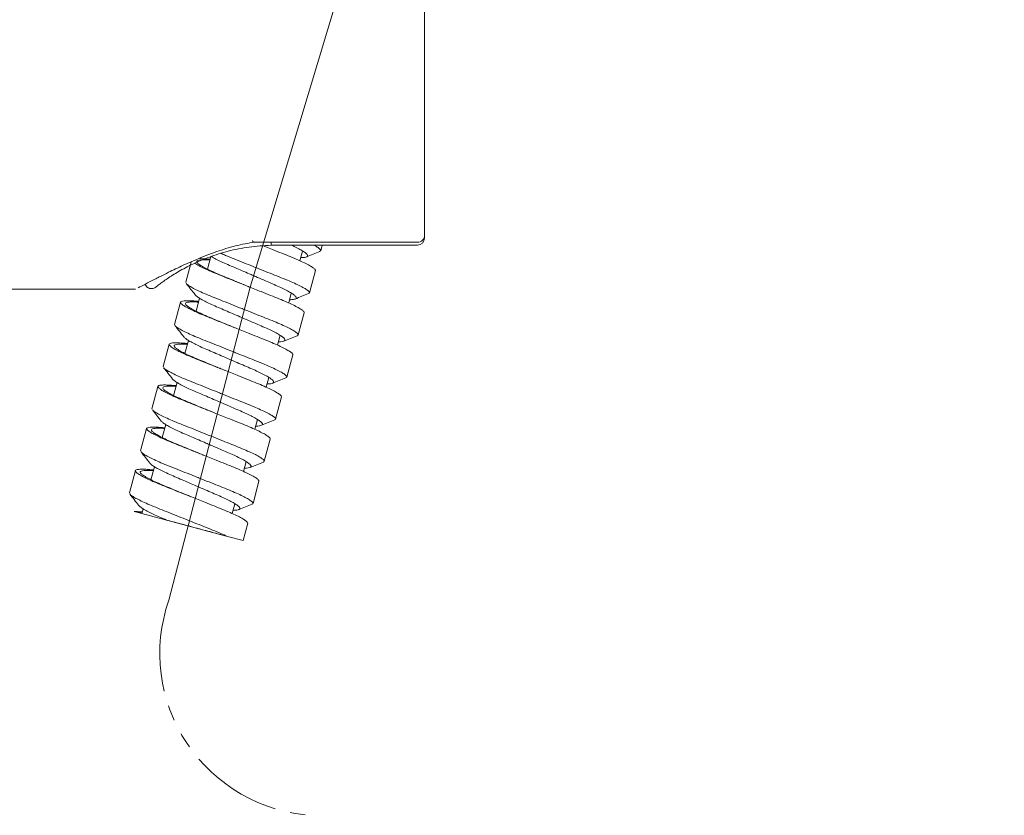
# Model space of a CAD drawing. Units: millimetres. Extents: x 12278 to 12505, y 579 to 851.
# Drawn here: x 12348 to 12393, y 676 to 713 of the extents above; entities that cross this region are included whole.
import ezdxf

# ---------------------------------------------------------------- set-up
doc = ezdxf.new("R2010")
doc.units = ezdxf.units.MM
doc.linetypes.add('AI9-LType1', pattern=[7.761111, 4.233333, -0.705556, 0.705556, -0.705556, 0.705556, -0.705556])
doc.linetypes.add('CENTER', pattern=[50.8, 31.75, -6.35, 6.35, -6.35])
doc.layers.add('LAYER_1', color=160, linetype='Continuous')
doc.layers.add('中心线', color=7, linetype='CENTER', lineweight=0)
doc.layers.add('标注', color=7, linetype='Continuous', lineweight=0)

msp = doc.modelspace()

# ---------------------------------------------------------------- linework, layer by layer
at = {"color": 7, "linetype": 'Continuous', "lineweight": 15}
for p, q in [((12358.634, 702.546, 0.029), (12366.2, 702.546, 0.029)), ((12366.2, 702.413, 0.029), (12359.72, 702.413, 0.029)), ((12361.763, 702.159, 0.029), (12361.831, 702.413, 0.029)), ((12366.52, 702.796, 0.029), (12366.52, 702.733, 0.029)), ((12360.81, 701.696, 0.029), (12360.931, 702.146, 0.029)), ((12361.712, 702.125, 0.029), (12361.756, 702.147, 0.029)), ((12355.826, 701.639, 0.029), (12355.577, 700.71, 0.029)), ((12356.721, 701.888, 0.029), (12356.567, 701.315, 0.029)), ((12361.245, 700.227, 0.029), (12361.519, 701.249, 0.029)), ((12355.576, 700.697, 0.029), (12355.585, 700.708, 0.029)), ((12344.92, 700.391, 0.029), (12353.27, 700.391, 0.029)), ((12360.293, 699.764, 0.029), (12360.413, 700.214, 0.029)), ((12361.194, 700.193, 0.029), (12361.239, 700.215, 0.029)), ((12355.333, 699.801, 0.029), (12355.059, 698.779, 0.029)), ((12356.209, 699.98, 0.029), (12356.049, 699.383, 0.029)), ((12360.727, 698.295, 0.029), (12361.001, 699.317, 0.029)), ((12355.059, 698.765, 0.029), (12355.067, 698.777, 0.029)), ((12354.815, 697.869, 0.029), (12354.542, 696.847, 0.029)), ((12355.692, 698.048, 0.029), (12355.532, 697.451, 0.029)), ((12359.775, 697.832, 0.029), (12359.896, 698.283, 0.029)), ((12360.676, 698.262, 0.029), (12360.721, 698.283, 0.029)), ((12360.21, 696.363, 0.029), (12360.483, 697.385, 0.029)), ((12354.541, 696.833, 0.029), (12354.549, 696.845, 0.029)), ((12355.174, 696.116, 0.029), (12355.014, 695.519, 0.029)), ((12359.257, 695.9, 0.029), (12359.378, 696.351, 0.029)), ((12360.16, 696.33, 0.029), (12360.203, 696.351, 0.029)), ((12354.298, 695.937, 0.029), (12354.024, 694.915, 0.029)), ((12359.692, 694.431, 0.029), (12359.966, 695.453, 0.029)), ((12354.023, 694.901, 0.029), (12354.032, 694.913, 0.029)), ((12358.74, 693.968, 0.029), (12358.86, 694.419, 0.029)), ((12359.645, 694.4, 0.029), (12359.686, 694.419, 0.029)), ((12353.78, 694.005, 0.029), (12353.506, 692.983, 0.029)), ((12354.657, 694.185, 0.029), (12354.496, 693.587, 0.029)), ((12359.174, 692.5, 0.029), (12359.448, 693.522, 0.029)), ((12353.506, 692.969, 0.029), (12353.514, 692.981, 0.029)), ((12358.222, 692.036, 0.029), (12358.343, 692.487, 0.029)), ((12359.124, 692.466, 0.029), (12359.168, 692.487, 0.029)), ((12353.263, 692.073, 0.029), (12352.989, 691.051, 0.029)), ((12354.139, 692.253, 0.029), (12353.979, 691.655, 0.029)), ((12358.657, 690.568, 0.029), (12358.931, 691.59, 0.029)), ((12352.988, 691.038, 0.029), (12352.996, 691.049, 0.029)), ((12353.21, 690.203, 0.029), (12353.399, 690.152, 0.029)), ((12353.621, 690.32, 0.029), (12353.564, 690.108, 0.029)), ((12357.704, 690.105, 0.029), (12357.825, 690.555, 0.029)), ((12358.606, 690.534, 0.029), (12358.651, 690.556, 0.029)), ((12353.534, 690.146, 0.029), (12353.399, 690.152, 0.029)), ((12353.399, 690.152, 0.029), (12353.564, 690.108, 0.029)), ((12357.428, 689.073, 0.029), (12353.564, 690.108, 0.029)), ((12358.201, 688.866, 0.029), (12358.413, 689.658, 0.029)), ((12357.494, 689.055, 0.029), (12358.201, 688.866, 0.029))]:
    msp.add_line(p, q, dxfattribs=at)
for centre, radius, start, end in [((12359.72, 693.521, 0.029), 8.892, 90, 91.4731), ((12366.2, 702.733, 0.029), 0.32, 270, 0)]:
    msp.add_arc(centre, radius, start, end, dxfattribs=at)
for points, knots in [([(12366.52, 709.591, 0.029), (12366.52, 710.219, 0.029), (12366.52, 711.491, 0.029), (12366.52, 713.314, 0.029), (12366.52, 714.985, 0.029), (12366.52, 715.875, 0.029), (12366.52, 716.315, 0.029)], [0, 0, 0, 0, 0.247095, 0.5, 0.752905, 1, 1, 1, 1]), ([(12366.52, 702.866, 0.029), (12366.52, 703.306, 0.029), (12366.52, 704.196, 0.029), (12366.52, 705.867, 0.029), (12366.52, 707.69, 0.029), (12366.52, 708.962, 0.029), (12366.52, 709.591, 0.029)], [0, 0, 0, 0, 0.247095, 0.5, 0.752905, 1, 1, 1, 1]), ([(12366.2, 702.547, 0.029), (12366.24, 702.551, 0.029), (12366.302, 702.558, 0.029), (12366.377, 702.598, 0.029), (12366.428, 702.64, 0.029), (12366.469, 702.691, 0.029), (12366.509, 702.766, 0.029), (12366.516, 702.827, 0.029), (12366.52, 702.866, 0.029)], [0, 0, 0, 0, 0.240201, 0.369289, 0.500965, 0.632502, 0.761191, 1, 1, 1, 1]), ([(12359.492, 702.41, 0.029), (12359.15, 702.389, 0.029), (12358.466, 702.348, 0.029), (12357.51, 702.149, 0.029), (12356.643, 701.879, 0.029), (12355.879, 701.553, 0.029), (12355.227, 701.204, 0.029), (12354.785, 700.921, 0.029), (12354.513, 700.729, 0.029), (12354.294, 700.566, 0.029), (12354.238, 700.522, 0.029), (12354.2, 700.492, 0.029)], [0, 0, 0, 0, 0.125029, 0.250279, 0.374713, 0.499954, 0.624804, 0.749917, 0.814027, 0.87529, 1, 1, 1, 1]), ([(12354.416, 700.984, 0.029), (12354.535, 701.044, 0.029), (12354.844, 701.201, 0.029), (12355.669, 701.595, 0.029), (12356.7, 702.031, 0.029), (12357.836, 702.393, 0.029), (12358.441, 702.506, 0.029), (12358.742, 702.562, 0.029)], [0, 0, 0, 0, 0.114642, 0.2955766, 0.6507834, 0.8261729, 1, 1, 1, 1]), ([(12358.654, 702.553, 0.029), (12358.652, 702.558, 0.029), (12358.646, 702.572, 0.029), (12358.639, 702.605, 0.029), (12358.635, 702.624, 0.029)], [0, 0, 0, 0, 0.407454, 1, 1, 1, 1]), ([(12359.492, 702.41, 0.029), (12359.49, 702.415, 0.029), (12359.488, 702.424, 0.029), (12359.484, 702.484, 0.029), (12359.482, 702.532, 0.029), (12359.481, 702.546, 0.029)], [0, 0, 0, 0, 0.409384, 0.817423, 1, 1, 1, 1]), ([(12361.153, 701.924, 0.029), (12361.156, 701.934, 0.029), (12361.164, 701.96, 0.029), (12361.106, 702.025, 0.029), (12360.99, 702.114, 0.029), (12360.811, 702.221, 0.029), (12360.621, 702.321, 0.029), (12360.476, 702.389, 0.029), (12360.425, 702.413, 0.029)], [0, 0, 0, 0, 0.124403, 0.314085, 0.509253, 0.699233, 0.894702, 1, 1, 1, 1]), ([(12361.755, 702.161, 0.029), (12361.757, 702.173, 0.029), (12361.762, 702.202, 0.029), (12361.676, 702.276, 0.029), (12361.57, 702.349, 0.029), (12361.47, 702.401, 0.029), (12361.448, 702.413, 0.029)], [0, 0, 0, 0, 0.247069, 0.5716364, 0.9055958, 1, 1, 1, 1]), ([(12361.237, 700.229, 0.029), (12361.239, 700.241, 0.029), (12361.244, 700.27, 0.029), (12361.162, 700.344, 0.029), (12361.008, 700.442, 0.029), (12360.781, 700.562, 0.029), (12360.493, 700.697, 0.029), (12360.147, 700.845, 0.029), (12359.759, 700.999, 0.029), (12359.337, 701.168, 0.029), (12358.97, 701.315, 0.029), (12358.599, 701.463, 0.029), (12358.227, 701.611, 0.029), (12357.799, 701.783, 0.029), (12357.442, 701.924, 0.029), (12357.253, 702.002, 0.029), (12357.183, 702.031, 0.029)], [0, 0, 0, 0, 0.058424, 0.135175, 0.214146, 0.290991, 0.37006, 0.446968, 0.526117, 0.602869, 0.681844, 0.721389, 0.798295, 0.877431, 0.954315, 1, 1, 1, 1]), ([(12361.515, 701.25, 0.029), (12361.514, 701.265, 0.029), (12361.514, 701.297, 0.029), (12361.421, 701.376, 0.029), (12361.256, 701.479, 0.029), (12361.023, 701.6, 0.029), (12360.725, 701.737, 0.029), (12360.376, 701.885, 0.029), (12359.98, 702.042, 0.029), (12359.601, 702.194, 0.029), (12359.314, 702.308, 0.029), (12359.174, 702.364, 0.029), (12359.135, 702.38, 0.029)], [0, 0, 0, 0, 0.097438, 0.212286, 0.323869, 0.438672, 0.550518, 0.665618, 0.777265, 0.892154, 0.970008, 1, 1, 1, 1]), ([(12361.106, 701.877, 0.029), (12361.208, 701.918, 0.029), (12361.413, 702, 0.029), (12361.619, 702.083, 0.029), (12361.721, 702.124, 0.029)], [0, 0, 0, 0, 0.499573, 1, 1, 1, 1]), ([(12360.997, 699.318, 0.029), (12360.997, 699.333, 0.029), (12360.996, 699.365, 0.029), (12360.903, 699.444, 0.029), (12360.739, 699.547, 0.029), (12360.505, 699.668, 0.029), (12360.208, 699.805, 0.029), (12359.859, 699.953, 0.029), (12359.462, 700.11, 0.029), (12359.083, 700.262, 0.029), (12358.734, 700.402, 0.029), (12358.445, 700.517, 0.029), (12358.175, 700.625, 0.029), (12357.864, 700.749, 0.029), (12357.497, 700.896, 0.029), (12357.096, 701.055, 0.029), (12356.731, 701.206, 0.029), (12356.42, 701.346, 0.029), (12356.173, 701.47, 0.029), (12356.029, 701.551, 0.029), (12355.988, 701.583, 0.029), (12355.985, 701.585, 0.029)], [0, 0, 0, 0, 0.052149, 0.113615, 0.173335, 0.234778, 0.294638, 0.35624, 0.415993, 0.477482, 0.519149, 0.561387, 0.59559, 0.630105, 0.689875, 0.751379, 0.811098, 0.87255, 0.932268, 0.993709, 1, 1, 1, 1]), ([(12356.68, 701.736, 0.029), (12356.595, 701.74, 0.029), (12356.421, 701.748, 0.029), (12356.237, 701.74, 0.029), (12356.112, 701.716, 0.029), (12356.062, 701.677, 0.029), (12356.083, 701.619, 0.029), (12356.174, 701.538, 0.029), (12356.332, 701.437, 0.029), (12356.552, 701.32, 0.029), (12356.83, 701.187, 0.029), (12357.155, 701.047, 0.029), (12357.522, 700.897, 0.029), (12357.863, 700.756, 0.029), (12358.168, 700.631, 0.029), (12358.353, 700.554, 0.029), (12358.453, 700.513, 0.029), (12358.466, 700.508, 0.029)], [0, 0, 0, 0, 0.072035, 0.147995, 0.222016, 0.298195, 0.372006, 0.447959, 0.521762, 0.597692, 0.671713, 0.747889, 0.821731, 0.897717, 0.944847, 0.992514, 1, 1, 1, 1]), ([(12356.212, 701.797, 0.029), (12356.292, 701.795, 0.029), (12356.426, 701.791, 0.029), (12356.612, 701.773, 0.029), (12356.688, 701.765, 0.029)], [0, 0, 0, 0, 0.589737, 1, 1, 1, 1]), ([(12360.635, 699.992, 0.029), (12360.639, 700.002, 0.029), (12360.647, 700.028, 0.029), (12360.588, 700.093, 0.029), (12360.472, 700.182, 0.029), (12360.294, 700.289, 0.029), (12360.066, 700.408, 0.029), (12359.79, 700.538, 0.029), (12359.478, 700.672, 0.029), (12359.137, 700.819, 0.029), (12358.831, 700.95, 0.029), (12358.53, 701.08, 0.029), (12358.235, 701.207, 0.029), (12357.901, 701.351, 0.029), (12357.574, 701.492, 0.029), (12357.27, 701.624, 0.029), (12357.01, 701.751, 0.029), (12356.835, 701.843, 0.029), (12356.766, 701.887, 0.029), (12356.75, 701.897, 0.029)], [0, 0, 0, 0, 0.041898, 0.105783, 0.171514, 0.235499, 0.301332, 0.365418, 0.431376, 0.495261, 0.560997, 0.598878, 0.658761, 0.72015, 0.784207, 0.850133, 0.914015, 0.979744, 1, 1, 1, 1]), ([(12360.85, 701.843, 0.029), (12360.885, 701.844, 0.029), (12360.987, 701.846, 0.029), (12361.095, 701.866, 0.029), (12361.133, 701.892, 0.029), (12361.151, 701.905, 0.029)], [0, 0, 0, 0, 0.2096532, 0.6102516, 1, 1, 1, 1]), ([(12353.391, 700.462, 0.029), (12353.492, 700.512, 0.029), (12353.693, 700.613, 0.029), (12354.065, 700.808, 0.029), (12354.341, 700.947, 0.029), (12354.416, 700.984, 0.029)], [0, 0, 0, 0, 0.423235, 0.844933, 1, 1, 1, 1]), ([(12353.702, 700.629, 0.029), (12353.717, 700.599, 0.029), (12353.746, 700.538, 0.029), (12353.823, 700.471, 0.029), (12353.915, 700.429, 0.029), (12354.016, 700.418, 0.029), (12354.116, 700.437, 0.029), (12354.172, 700.473, 0.029), (12354.2, 700.492, 0.029)], [0, 0, 0, 0, 0.1664555, 0.3330863, 0.4996696, 0.6662685, 0.8328752, 1, 1, 1, 1]), ([(12355.594, 700.661, 0.029), (12355.662, 700.574, 0.029), (12355.798, 700.401, 0.029), (12355.935, 700.227, 0.029), (12356.003, 700.14, 0.029)], [0, 0, 0, 0, 0.500392, 1, 1, 1, 1]), ([(12360.72, 698.297, 0.029), (12360.722, 698.31, 0.029), (12360.726, 698.338, 0.029), (12360.644, 698.412, 0.029), (12360.49, 698.511, 0.029), (12360.263, 698.631, 0.029), (12359.975, 698.765, 0.029), (12359.629, 698.913, 0.029), (12359.241, 699.067, 0.029), (12358.819, 699.236, 0.029), (12358.452, 699.383, 0.029), (12358.081, 699.531, 0.029), (12357.71, 699.679, 0.029), (12357.28, 699.852, 0.029), (12356.87, 700.014, 0.029), (12356.502, 700.164, 0.029), (12356.183, 700.307, 0.029), (12355.923, 700.434, 0.029), (12355.733, 700.544, 0.029), (12355.625, 700.62, 0.029), (12355.608, 700.65, 0.029), (12355.603, 700.658, 0.029)], [0, 0, 0, 0, 0.042442, 0.098197, 0.155565, 0.211388, 0.268826, 0.324696, 0.382193, 0.437949, 0.495319, 0.524046, 0.579914, 0.637402, 0.693253, 0.75073, 0.806484, 0.86385, 0.919687, 0.977141, 1, 1, 1, 1]), ([(12360.118, 698.06, 0.029), (12360.121, 698.07, 0.029), (12360.129, 698.096, 0.029), (12360.071, 698.161, 0.029), (12359.954, 698.25, 0.029), (12359.776, 698.357, 0.029), (12359.549, 698.476, 0.029), (12359.272, 698.606, 0.029), (12358.96, 698.74, 0.029), (12358.62, 698.887, 0.029), (12358.314, 699.018, 0.029), (12358.012, 699.149, 0.029), (12357.718, 699.275, 0.029), (12357.384, 699.42, 0.029), (12357.056, 699.56, 0.029), (12356.753, 699.692, 0.029), (12356.49, 699.82, 0.029), (12356.275, 699.935, 0.029), (12356.116, 700.037, 0.029), (12356.026, 700.107, 0.029), (12356.01, 700.135, 0.029), (12356.006, 700.142, 0.029)], [0, 0, 0, 0, 0.037036, 0.093507, 0.151611, 0.20817, 0.266364, 0.323012, 0.381316, 0.437788, 0.495894, 0.529379, 0.582313, 0.636578, 0.693202, 0.751477, 0.807946, 0.866047, 0.922626, 0.980842, 1, 1, 1, 1]), ([(12360.587, 699.944, 0.029), (12360.689, 699.986, 0.029), (12360.895, 700.068, 0.029), (12361.1, 700.15, 0.029), (12361.203, 700.191, 0.029)], [0, 0, 0, 0, 0.4995576, 1, 1, 1, 1]), ([(12360.479, 697.386, 0.029), (12360.479, 697.401, 0.029), (12360.479, 697.434, 0.029), (12360.386, 697.513, 0.029), (12360.221, 697.615, 0.029), (12359.988, 697.736, 0.029), (12359.69, 697.873, 0.029), (12359.341, 698.021, 0.029), (12358.945, 698.178, 0.029), (12358.566, 698.33, 0.029), (12358.216, 698.47, 0.029), (12357.928, 698.585, 0.029), (12357.657, 698.693, 0.029), (12357.347, 698.817, 0.029), (12356.979, 698.964, 0.029), (12356.578, 699.123, 0.029), (12356.214, 699.274, 0.029), (12355.904, 699.414, 0.029), (12355.651, 699.54, 0.029), (12355.468, 699.647, 0.029), (12355.355, 699.735, 0.029), (12355.319, 699.798, 0.029), (12355.361, 699.838, 0.029), (12355.48, 699.862, 0.029), (12355.677, 699.868, 0.029), (12355.906, 699.859, 0.029), (12356.095, 699.841, 0.029), (12356.17, 699.833, 0.029)], [0, 0, 0, 0, 0.037284, 0.081229, 0.123926, 0.167854, 0.210651, 0.254693, 0.297414, 0.341376, 0.371166, 0.401364, 0.425817, 0.450494, 0.493226, 0.537198, 0.579894, 0.623829, 0.666525, 0.710452, 0.753251, 0.797295, 0.840001, 0.883946, 0.926642, 0.970571, 1, 1, 1, 1]), ([(12356.162, 699.804, 0.029), (12356.078, 699.808, 0.029), (12355.904, 699.816, 0.029), (12355.719, 699.808, 0.029), (12355.595, 699.784, 0.029), (12355.544, 699.745, 0.029), (12355.566, 699.687, 0.029), (12355.656, 699.606, 0.029), (12355.815, 699.505, 0.029), (12356.034, 699.388, 0.029), (12356.313, 699.256, 0.029), (12356.638, 699.115, 0.029), (12357.004, 698.966, 0.029), (12357.346, 698.824, 0.029), (12357.643, 698.702, 0.029), (12357.806, 698.635, 0.029), (12357.884, 698.603, 0.029)], [0, 0, 0, 0, 0.0729072, 0.1497863, 0.224704, 0.3018053, 0.3765098, 0.4533829, 0.5280793, 0.6049284, 0.6798454, 0.7569442, 0.8316801, 0.9085862, 0.9562862, 1, 1, 1, 1]), ([(12360.332, 699.911, 0.029), (12360.367, 699.912, 0.029), (12360.469, 699.915, 0.029), (12360.577, 699.935, 0.029), (12360.615, 699.96, 0.029), (12360.634, 699.973, 0.029)], [0, 0, 0, 0, 0.209653, 0.610252, 1, 1, 1, 1]), ([(12355.077, 698.728, 0.029), (12355.146, 698.641, 0.029), (12355.282, 698.467, 0.029), (12355.419, 698.293, 0.029), (12355.487, 698.206, 0.029)], [0, 0, 0, 0, 0.5004108, 1, 1, 1, 1]), ([(12360.202, 696.365, 0.029), (12360.204, 696.378, 0.029), (12360.209, 696.406, 0.029), (12360.126, 696.48, 0.029), (12359.973, 696.579, 0.029), (12359.745, 696.699, 0.029), (12359.457, 696.833, 0.029), (12359.111, 696.981, 0.029), (12358.723, 697.135, 0.029), (12358.301, 697.304, 0.029), (12357.934, 697.451, 0.029), (12357.564, 697.599, 0.029), (12357.192, 697.748, 0.029), (12356.762, 697.92, 0.029), (12356.353, 698.083, 0.029), (12355.985, 698.232, 0.029), (12355.665, 698.375, 0.029), (12355.406, 698.503, 0.029), (12355.215, 698.612, 0.029), (12355.108, 698.687, 0.029), (12355.091, 698.717, 0.029), (12355.086, 698.725, 0.029)], [0, 0, 0, 0, 0.042502, 0.098335, 0.155785, 0.211687, 0.269207, 0.325155, 0.382733, 0.438568, 0.49602, 0.524787, 0.580734, 0.638303, 0.694233, 0.751791, 0.807624, 0.865071, 0.920987, 0.978523, 1, 1, 1, 1]), ([(12359.962, 695.454, 0.029), (12359.961, 695.469, 0.029), (12359.961, 695.502, 0.029), (12359.868, 695.581, 0.029), (12359.704, 695.683, 0.029), (12359.47, 695.804, 0.029), (12359.172, 695.942, 0.029), (12358.823, 696.089, 0.029), (12358.427, 696.246, 0.029), (12358.048, 696.398, 0.029), (12357.698, 696.538, 0.029), (12357.41, 696.653, 0.029), (12357.14, 696.761, 0.029), (12356.829, 696.885, 0.029), (12356.462, 697.032, 0.029), (12356.061, 697.192, 0.029), (12355.696, 697.342, 0.029), (12355.386, 697.482, 0.029), (12355.134, 697.608, 0.029), (12354.95, 697.715, 0.029), (12354.838, 697.803, 0.029), (12354.801, 697.866, 0.029), (12354.843, 697.906, 0.029), (12354.962, 697.93, 0.029), (12355.159, 697.936, 0.029), (12355.389, 697.927, 0.029), (12355.577, 697.909, 0.029), (12355.652, 697.901, 0.029)], [0, 0, 0, 0, 0.037284, 0.081229, 0.123926, 0.167854, 0.210651, 0.254693, 0.297414, 0.341376, 0.371166, 0.401364, 0.425817, 0.450494, 0.493226, 0.537198, 0.579894, 0.623829, 0.666525, 0.710452, 0.753251, 0.797295, 0.840001, 0.883946, 0.926642, 0.970571, 1, 1, 1, 1]), ([(12355.645, 697.872, 0.029), (12355.56, 697.876, 0.029), (12355.386, 697.884, 0.029), (12355.201, 697.876, 0.029), (12355.077, 697.852, 0.029), (12355.027, 697.813, 0.029), (12355.048, 697.755, 0.029), (12355.138, 697.674, 0.029), (12355.297, 697.573, 0.029), (12355.516, 697.456, 0.029), (12355.795, 697.324, 0.029), (12356.12, 697.183, 0.029), (12356.486, 697.034, 0.029), (12356.828, 696.893, 0.029), (12357.122, 696.772, 0.029), (12357.281, 696.706, 0.029), (12357.355, 696.675, 0.029)], [0, 0, 0, 0, 0.073057, 0.150095, 0.225167, 0.302427, 0.377286, 0.454317, 0.529168, 0.606175, 0.681247, 0.758504, 0.833394, 0.910459, 0.958257, 1, 1, 1, 1]), ([(12359.6, 696.128, 0.029), (12359.603, 696.139, 0.029), (12359.612, 696.164, 0.029), (12359.553, 696.23, 0.029), (12359.437, 696.319, 0.029), (12359.259, 696.425, 0.029), (12359.031, 696.544, 0.029), (12358.755, 696.674, 0.029), (12358.442, 696.808, 0.029), (12358.102, 696.955, 0.029), (12357.796, 697.087, 0.029), (12357.494, 697.217, 0.029), (12357.2, 697.344, 0.029), (12356.866, 697.488, 0.029), (12356.539, 697.628, 0.029), (12356.236, 697.76, 0.029), (12355.972, 697.888, 0.029), (12355.757, 698.004, 0.029), (12355.598, 698.105, 0.029), (12355.509, 698.174, 0.029), (12355.493, 698.202, 0.029), (12355.49, 698.208, 0.029)], [0, 0, 0, 0, 0.037099, 0.093666, 0.151869, 0.208525, 0.266818, 0.323563, 0.381966, 0.438534, 0.49674, 0.530282, 0.583306, 0.637664, 0.694384, 0.752758, 0.809324, 0.867523, 0.924199, 0.982515, 1, 1, 1, 1]), ([(12359.814, 697.979, 0.029), (12359.849, 697.98, 0.029), (12359.951, 697.983, 0.029), (12360.059, 698.003, 0.029), (12360.097, 698.029, 0.029), (12360.116, 698.041, 0.029)], [0, 0, 0, 0, 0.209653, 0.610252, 1, 1, 1, 1]), ([(12360.07, 698.013, 0.029), (12360.172, 698.054, 0.029), (12360.377, 698.136, 0.029), (12360.583, 698.219, 0.029), (12360.685, 698.26, 0.029)], [0, 0, 0, 0, 0.499578, 1, 1, 1, 1]), ([(12354.56, 696.795, 0.029), (12354.629, 696.708, 0.029), (12354.765, 696.534, 0.029), (12354.902, 696.36, 0.029), (12354.97, 696.273, 0.029)], [0, 0, 0, 0, 0.500443, 1, 1, 1, 1]), ([(12359.684, 694.434, 0.029), (12359.686, 694.446, 0.029), (12359.691, 694.474, 0.029), (12359.609, 694.548, 0.029), (12359.455, 694.647, 0.029), (12359.228, 694.767, 0.029), (12358.94, 694.901, 0.029), (12358.594, 695.049, 0.029), (12358.206, 695.203, 0.029), (12357.784, 695.372, 0.029), (12357.417, 695.519, 0.029), (12357.046, 695.667, 0.029), (12356.674, 695.816, 0.029), (12356.244, 695.988, 0.029), (12355.835, 696.151, 0.029), (12355.467, 696.301, 0.029), (12355.147, 696.443, 0.029), (12354.888, 696.571, 0.029), (12354.698, 696.681, 0.029), (12354.59, 696.755, 0.029), (12354.574, 696.784, 0.029), (12354.569, 696.792, 0.029)], [0, 0, 0, 0, 0.0425293, 0.0983989, 0.1558852, 0.2118234, 0.2693805, 0.3253649, 0.3829807, 0.4388514, 0.49634, 0.5251263, 0.581109, 0.6387155, 0.6946819, 0.7522769, 0.8081457, 0.8656301, 0.9215822, 0.9791548, 1, 1, 1, 1]), ([(12359.083, 694.197, 0.029), (12359.086, 694.207, 0.029), (12359.094, 694.233, 0.029), (12359.036, 694.298, 0.029), (12358.919, 694.387, 0.029), (12358.741, 694.493, 0.029), (12358.513, 694.612, 0.029), (12358.237, 694.742, 0.029), (12357.925, 694.876, 0.029), (12357.584, 695.023, 0.029), (12357.279, 695.155, 0.029), (12356.977, 695.285, 0.029), (12356.682, 695.412, 0.029), (12356.348, 695.556, 0.029), (12356.021, 695.697, 0.029), (12355.718, 695.829, 0.029), (12355.454, 695.956, 0.029), (12355.239, 696.072, 0.029), (12355.081, 696.173, 0.029), (12354.992, 696.242, 0.029), (12354.976, 696.269, 0.029), (12354.973, 696.275, 0.029)], [0, 0, 0, 0, 0.03714, 0.093768, 0.152035, 0.208753, 0.267109, 0.323916, 0.382383, 0.439013, 0.497283, 0.530861, 0.583943, 0.63836, 0.695142, 0.753581, 0.810208, 0.868471, 0.925209, 0.983588, 1, 1, 1, 1]), ([(12359.297, 696.047, 0.029), (12359.332, 696.048, 0.029), (12359.434, 696.051, 0.029), (12359.542, 696.071, 0.029), (12359.58, 696.097, 0.029), (12359.599, 696.109, 0.029)], [0, 0, 0, 0, 0.209653, 0.610252, 1, 1, 1, 1]), ([(12359.555, 696.082, 0.029), (12359.657, 696.123, 0.029), (12359.862, 696.205, 0.029), (12360.067, 696.287, 0.029), (12360.169, 696.329, 0.029)], [0, 0, 0, 0, 0.499607, 1, 1, 1, 1]), ([(12359.444, 693.523, 0.029), (12359.444, 693.538, 0.029), (12359.443, 693.57, 0.029), (12359.35, 693.649, 0.029), (12359.186, 693.751, 0.029), (12358.952, 693.872, 0.029), (12358.655, 694.01, 0.029), (12358.306, 694.157, 0.029), (12357.91, 694.314, 0.029), (12357.53, 694.466, 0.029), (12357.181, 694.606, 0.029), (12356.893, 694.721, 0.029), (12356.622, 694.829, 0.029), (12356.311, 694.953, 0.029), (12355.944, 695.101, 0.029), (12355.543, 695.26, 0.029), (12355.178, 695.41, 0.029), (12354.868, 695.55, 0.029), (12354.616, 695.676, 0.029), (12354.432, 695.784, 0.029), (12354.32, 695.871, 0.029), (12354.284, 695.934, 0.029), (12354.326, 695.974, 0.029), (12354.445, 695.999, 0.029), (12354.642, 696.004, 0.029), (12354.871, 695.995, 0.029), (12355.059, 695.977, 0.029), (12355.135, 695.97, 0.029)], [0, 0, 0, 0, 0.037284, 0.081229, 0.123926, 0.167854, 0.210651, 0.254693, 0.297414, 0.341376, 0.371166, 0.401364, 0.425817, 0.450494, 0.493226, 0.537198, 0.579894, 0.623829, 0.666525, 0.710452, 0.753251, 0.797295, 0.840001, 0.883946, 0.926643, 0.970571, 1, 1, 1, 1]), ([(12355.127, 695.94, 0.029), (12355.042, 695.944, 0.029), (12354.868, 695.952, 0.029), (12354.684, 695.944, 0.029), (12354.559, 695.92, 0.029), (12354.509, 695.881, 0.029), (12354.53, 695.823, 0.029), (12354.621, 695.742, 0.029), (12354.779, 695.641, 0.029), (12354.999, 695.524, 0.029), (12355.277, 695.392, 0.029), (12355.602, 695.251, 0.029), (12355.969, 695.102, 0.029), (12356.311, 694.961, 0.029), (12356.615, 694.835, 0.029), (12356.794, 694.761, 0.029), (12356.887, 694.723, 0.029), (12356.895, 694.72, 0.029)], [0, 0, 0, 0, 0.0722865, 0.1485112, 0.2227911, 0.2992359, 0.3733044, 0.4495231, 0.5235836, 0.5997784, 0.6740577, 0.7505001, 0.8245997, 0.9008511, 0.948145, 0.9959785, 1, 1, 1, 1]), ([(12354.043, 694.863, 0.029), (12354.111, 694.776, 0.029), (12354.248, 694.602, 0.029), (12354.384, 694.428, 0.029), (12354.452, 694.341, 0.029)], [0, 0, 0, 0, 0.50043, 1, 1, 1, 1]), ([(12359.167, 692.502, 0.029), (12359.169, 692.514, 0.029), (12359.174, 692.542, 0.029), (12359.091, 692.616, 0.029), (12358.937, 692.715, 0.029), (12358.71, 692.835, 0.029), (12358.422, 692.969, 0.029), (12358.076, 693.117, 0.029), (12357.688, 693.272, 0.029), (12357.266, 693.441, 0.029), (12356.899, 693.587, 0.029), (12356.528, 693.735, 0.029), (12356.157, 693.884, 0.029), (12355.727, 694.056, 0.029), (12355.317, 694.219, 0.029), (12354.95, 694.369, 0.029), (12354.63, 694.511, 0.029), (12354.37, 694.639, 0.029), (12354.18, 694.749, 0.029), (12354.073, 694.823, 0.029), (12354.056, 694.852, 0.029), (12354.052, 694.86, 0.029)], [0, 0, 0, 0, 0.042536, 0.098415, 0.155911, 0.211859, 0.269425, 0.325419, 0.383044, 0.438924, 0.496422, 0.525213, 0.581205, 0.638821, 0.694797, 0.752402, 0.80828, 0.865774, 0.921735, 0.979317, 1, 1, 1, 1]), ([(12358.565, 692.265, 0.029), (12358.568, 692.275, 0.029), (12358.576, 692.301, 0.029), (12358.518, 692.366, 0.029), (12358.401, 692.455, 0.029), (12358.224, 692.562, 0.029), (12357.996, 692.68, 0.029), (12357.719, 692.81, 0.029), (12357.407, 692.944, 0.029), (12357.067, 693.091, 0.029), (12356.761, 693.223, 0.029), (12356.459, 693.353, 0.029), (12356.165, 693.48, 0.029), (12355.831, 693.624, 0.029), (12355.503, 693.765, 0.029), (12355.2, 693.897, 0.029), (12354.937, 694.024, 0.029), (12354.722, 694.14, 0.029), (12354.563, 694.241, 0.029), (12354.474, 694.31, 0.029), (12354.459, 694.337, 0.029), (12354.455, 694.343, 0.029)], [0, 0, 0, 0, 0.03714, 0.093769, 0.152035, 0.208753, 0.26711, 0.323917, 0.382384, 0.439014, 0.497284, 0.530863, 0.583945, 0.638362, 0.695144, 0.753583, 0.81021, 0.868474, 0.925212, 0.983591, 1, 1, 1, 1]), ([(12359.04, 694.151, 0.029), (12359.142, 694.192, 0.029), (12359.347, 694.275, 0.029), (12359.552, 694.357, 0.029), (12359.654, 694.398, 0.029)], [0, 0, 0, 0, 0.499618, 1, 1, 1, 1]), ([(12358.926, 691.591, 0.029), (12358.926, 691.606, 0.029), (12358.926, 691.638, 0.029), (12358.833, 691.717, 0.029), (12358.668, 691.819, 0.029), (12358.435, 691.94, 0.029), (12358.137, 692.078, 0.029), (12357.788, 692.226, 0.029), (12357.392, 692.382, 0.029), (12357.013, 692.534, 0.029), (12356.663, 692.674, 0.029), (12356.375, 692.789, 0.029), (12356.104, 692.898, 0.029), (12355.794, 693.022, 0.029), (12355.426, 693.169, 0.029), (12355.025, 693.328, 0.029), (12354.661, 693.478, 0.029), (12354.351, 693.618, 0.029), (12354.098, 693.744, 0.029), (12353.915, 693.852, 0.029), (12353.802, 693.939, 0.029), (12353.766, 694.002, 0.029), (12353.808, 694.042, 0.029), (12353.927, 694.067, 0.029), (12354.124, 694.072, 0.029), (12354.353, 694.063, 0.029), (12354.542, 694.045, 0.029), (12354.617, 694.038, 0.029)], [0, 0, 0, 0, 0.037284, 0.081229, 0.123926, 0.167854, 0.210651, 0.254693, 0.297414, 0.341376, 0.371166, 0.401364, 0.425817, 0.450494, 0.493226, 0.537198, 0.579894, 0.623829, 0.666525, 0.710452, 0.753251, 0.797295, 0.840001, 0.883946, 0.926642, 0.970571, 1, 1, 1, 1]), ([(12354.609, 694.008, 0.029), (12354.525, 694.012, 0.029), (12354.351, 694.021, 0.029), (12354.166, 694.012, 0.029), (12354.042, 693.988, 0.029), (12353.991, 693.949, 0.029), (12354.013, 693.891, 0.029), (12354.103, 693.811, 0.029), (12354.262, 693.709, 0.029), (12354.481, 693.592, 0.029), (12354.76, 693.46, 0.029), (12355.085, 693.32, 0.029), (12355.451, 693.17, 0.029), (12355.793, 693.029, 0.029), (12356.098, 692.903, 0.029), (12356.282, 692.827, 0.029), (12356.381, 692.786, 0.029), (12356.394, 692.781, 0.029)], [0, 0, 0, 0, 0.072055, 0.148035, 0.222077, 0.298277, 0.372108, 0.448083, 0.521906, 0.597857, 0.671898, 0.748095, 0.821957, 0.897965, 0.945107, 0.992787, 1, 1, 1, 1]), ([(12358.779, 694.115, 0.029), (12358.814, 694.116, 0.029), (12358.916, 694.119, 0.029), (12359.024, 694.139, 0.029), (12359.062, 694.165, 0.029), (12359.081, 694.178, 0.029)], [0, 0, 0, 0, 0.2096531, 0.6102516, 1, 1, 1, 1]), ([(12353.524, 692.932, 0.029), (12353.593, 692.845, 0.029), (12353.729, 692.672, 0.029), (12353.865, 692.498, 0.029), (12353.933, 692.411, 0.029)], [0, 0, 0, 0, 0.500401, 1, 1, 1, 1]), ([(12358.649, 690.57, 0.029), (12358.651, 690.582, 0.029), (12358.656, 690.611, 0.029), (12358.573, 690.684, 0.029), (12358.42, 690.783, 0.029), (12358.192, 690.903, 0.029), (12357.905, 691.038, 0.029), (12357.559, 691.186, 0.029), (12357.17, 691.34, 0.029), (12356.748, 691.509, 0.029), (12356.381, 691.655, 0.029), (12356.011, 691.804, 0.029), (12355.639, 691.952, 0.029), (12355.209, 692.124, 0.029), (12354.8, 692.287, 0.029), (12354.432, 692.437, 0.029), (12354.112, 692.58, 0.029), (12353.853, 692.707, 0.029), (12353.662, 692.817, 0.029), (12353.555, 692.892, 0.029), (12353.538, 692.921, 0.029), (12353.533, 692.929, 0.029)], [0, 0, 0, 0, 0.042498, 0.098325, 0.155769, 0.211665, 0.269179, 0.325122, 0.382694, 0.438523, 0.495969, 0.524734, 0.580675, 0.638238, 0.694163, 0.751715, 0.807542, 0.864983, 0.920894, 0.978423, 1, 1, 1, 1]), ([(12358.519, 692.218, 0.029), (12358.621, 692.259, 0.029), (12358.826, 692.342, 0.029), (12359.031, 692.424, 0.029), (12359.134, 692.465, 0.029)], [0, 0, 0, 0, 0.499604, 1, 1, 1, 1]), ([(12358.409, 689.659, 0.029), (12358.409, 689.674, 0.029), (12358.408, 689.706, 0.029), (12358.315, 689.785, 0.029), (12358.151, 689.888, 0.029), (12357.917, 690.009, 0.029), (12357.619, 690.146, 0.029), (12357.27, 690.294, 0.029), (12356.874, 690.451, 0.029), (12356.495, 690.603, 0.029), (12356.145, 690.742, 0.029), (12355.857, 690.857, 0.029), (12355.587, 690.966, 0.029), (12355.276, 691.09, 0.029), (12354.909, 691.237, 0.029), (12354.508, 691.396, 0.029), (12354.143, 691.546, 0.029), (12353.833, 691.686, 0.029), (12353.581, 691.812, 0.029), (12353.397, 691.92, 0.029), (12353.285, 692.007, 0.029), (12353.248, 692.07, 0.029), (12353.29, 692.11, 0.029), (12353.409, 692.135, 0.029), (12353.606, 692.141, 0.029), (12353.836, 692.132, 0.029), (12354.024, 692.113, 0.029), (12354.1, 692.106, 0.029)], [0, 0, 0, 0, 0.037284, 0.081229, 0.123926, 0.167854, 0.210651, 0.254693, 0.297414, 0.341376, 0.371166, 0.401364, 0.425817, 0.450494, 0.493226, 0.537198, 0.579894, 0.623829, 0.666525, 0.710452, 0.753251, 0.797295, 0.840001, 0.883946, 0.926642, 0.970571, 1, 1, 1, 1]), ([(12354.092, 692.076, 0.029), (12354.008, 692.08, 0.029), (12353.835, 692.089, 0.029), (12353.65, 692.081, 0.029), (12353.525, 692.057, 0.029), (12353.474, 692.018, 0.029), (12353.494, 691.96, 0.029), (12353.584, 691.88, 0.029), (12353.742, 691.779, 0.029), (12353.961, 691.662, 0.029), (12354.238, 691.53, 0.029), (12354.563, 691.389, 0.029), (12354.929, 691.24, 0.029), (12355.271, 691.099, 0.029), (12355.569, 690.976, 0.029), (12355.732, 690.909, 0.029), (12355.81, 690.877, 0.029)], [0, 0, 0, 0, 0.071923, 0.148859, 0.223835, 0.300997, 0.375762, 0.452697, 0.527453, 0.604364, 0.679339, 0.756497, 0.831294, 0.908262, 0.956454, 1, 1, 1, 1]), ([(12358.047, 690.333, 0.029), (12358.05, 690.343, 0.029), (12358.059, 690.369, 0.029), (12358, 690.434, 0.029), (12357.884, 690.523, 0.029), (12357.706, 690.63, 0.029), (12357.478, 690.749, 0.029), (12357.202, 690.879, 0.029), (12356.889, 691.012, 0.029), (12356.549, 691.159, 0.029), (12356.243, 691.291, 0.029), (12355.941, 691.421, 0.029), (12355.647, 691.548, 0.029), (12355.313, 691.692, 0.029), (12354.986, 691.833, 0.029), (12354.683, 691.965, 0.029), (12354.419, 692.092, 0.029), (12354.204, 692.208, 0.029), (12354.045, 692.309, 0.029), (12353.956, 692.378, 0.029), (12353.94, 692.407, 0.029), (12353.937, 692.413, 0.029)], [0, 0, 0, 0, 0.0370905, 0.0936439, 0.1518329, 0.2084753, 0.2667542, 0.3234857, 0.3818748, 0.4384295, 0.4966217, 0.5301558, 0.5831669, 0.6375119, 0.6942184, 0.752579, 0.8091308, 0.8673168, 0.9239793, 0.9822805, 1, 1, 1, 1]), ([(12358.261, 692.183, 0.029), (12358.296, 692.184, 0.029), (12358.399, 692.187, 0.029), (12358.507, 692.207, 0.029), (12358.545, 692.233, 0.029), (12358.563, 692.246, 0.029)], [0, 0, 0, 0, 0.209653, 0.610252, 1, 1, 1, 1]), ([(12353.005, 691.003, 0.029), (12353.073, 690.916, 0.029), (12353.21, 690.742, 0.029), (12353.346, 690.569, 0.029), (12353.414, 690.482, 0.029)], [0, 0, 0, 0, 0.500381, 1, 1, 1, 1]), ([(12357.494, 689.055, 0.029), (12357.392, 689.101, 0.029), (12357.185, 689.194, 0.029), (12356.81, 689.346, 0.029), (12356.4, 689.509, 0.029), (12355.981, 689.677, 0.029), (12355.551, 689.848, 0.029), (12355.121, 690.02, 0.029), (12354.691, 690.192, 0.029), (12354.282, 690.355, 0.029), (12353.914, 690.505, 0.029), (12353.595, 690.648, 0.029), (12353.335, 690.775, 0.029), (12353.145, 690.885, 0.029), (12353.036, 690.961, 0.029), (12353.019, 690.991, 0.029), (12353.014, 690.999, 0.029)], [0, 0, 0, 0, 0.073975, 0.150096, 0.22407, 0.30019, 0.367905, 0.44203, 0.518305, 0.592408, 0.668668, 0.742642, 0.818755, 0.892839, 0.969069, 1, 1, 1, 1]), ([(12353.21, 690.203, 0.029), (12353.261, 690.2, 0.029), (12353.365, 690.194, 0.029), (12353.489, 690.185, 0.029), (12353.569, 690.176, 0.029), (12353.582, 690.175, 0.029)], [0, 0, 0, 0, 0.4551588, 0.914483, 1, 1, 1, 1]), ([(12354.686, 689.808, 0.029), (12354.584, 689.851, 0.029), (12354.379, 689.939, 0.029), (12354.1, 690.064, 0.029), (12353.852, 690.186, 0.029), (12353.647, 690.299, 0.029), (12353.502, 690.397, 0.029), (12353.425, 690.459, 0.029), (12353.416, 690.481, 0.029), (12353.415, 690.484, 0.029)], [0, 0, 0, 0, 0.154219, 0.312341, 0.476831, 0.646068, 0.810978, 0.980663, 1, 1, 1, 1]), ([(12357.744, 690.251, 0.029), (12357.779, 690.252, 0.029), (12357.881, 690.255, 0.029), (12357.989, 690.275, 0.029), (12358.027, 690.301, 0.029), (12358.046, 690.314, 0.029)], [0, 0, 0, 0, 0.209653, 0.610252, 1, 1, 1, 1]), ([(12357.999, 690.285, 0.029), (12358.102, 690.327, 0.029), (12358.307, 690.409, 0.029), (12358.512, 690.491, 0.029), (12358.615, 690.532, 0.029)], [0, 0, 0, 0, 0.499562, 1, 1, 1, 1]), ([(12354.686, 689.808, 0.029), (12354.894, 689.752, 0.029), (12355.336, 689.633, 0.029), (12356.107, 689.427, 0.029), (12356.868, 689.223, 0.029), (12357.289, 689.11, 0.029), (12357.494, 689.055, 0.029)], [0, 0, 0, 0, 0.2323467, 0.4925107, 0.7534469, 1, 1, 1, 1])]:
    msp.add_open_spline(points, degree=3, knots=knots, dxfattribs=at)
at = {"layer": 'LAYER_1', "color": 0, "linetype": 'AI9-LType1', "lineweight": 0}
msp.add_arc((12361.813, 683.681, 0.028), 7.43, 160.7494, 266.6356, dxfattribs=at)
at = {"layer": '中心线', "color": 0, "lineweight": 0, "ltscale": 2.5}
msp.add_line((12358.52, 700.487, 0.029), (12354.798, 686.13, 0.021), dxfattribs=at)
at = {"layer": '标注', "color": 0, "linetype": 'CENTER'}
msp.add_line((12358.52, 700.487, 0.029), (12393.1, 815.419), dxfattribs=at)

doc.saveas('drawing.dxf')
